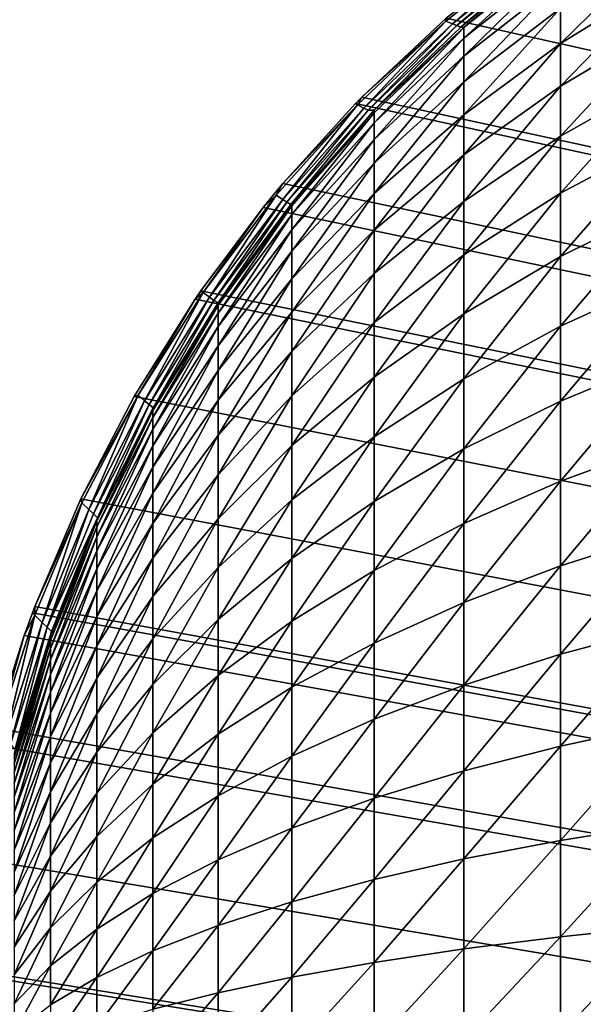
# Model space of a CAD drawing. Extents: x -130 to 130, y -171 to 30.
# Drawn here: x 95 to 96, y 24 to 25 of the extents above; entities that cross this region are included whole.
import ezdxf

# ---------------------------------------------------------------- set-up
doc = ezdxf.new("R2010")
doc.units = 0
doc.header["$MEASUREMENT"] = 0
doc.layers.add('L3', color=7, linetype='Continuous')
doc.layers.add('L4', color=7, linetype='Continuous')

msp = doc.modelspace()

# ---------------------------------------------------------------- linework, layer by layer
at = {"layer": 'L3', "color": 7}
for points in [[(104.7432, 22.66192, 9), (95.6168, 24.74795, 9), (95.66875, 24.7831, 9)], [(95.56771, 24.70879, 9), (95.56753, 24.70716, 12.9182), (95.61958, 24.74876, 12.91818)], [(95.56753, 24.70716, 12.9182), (95.57113, 24.70574, 24.93137), (95.61958, 24.74876, 12.91818)], [(104.7432, 22.66192, 9), (95.56771, 24.70879, 9), (95.6168, 24.74795, 9)], [(95.61958, 24.74876, 12.91818), (95.57113, 24.70574, 24.93137), (95.62332, 24.7477, 24.93135)], [(95.57113, 24.70574, 24.93137), (95.57356, 24.70479, 32.94015), (95.62332, 24.7477, 24.93135)], [(95.62332, 24.7477, 24.93135), (95.57356, 24.70479, 32.94015), (95.62583, 24.747, 32.94012)], [(95.57356, 24.70479, 32.94015), (95.57574, 24.70394, 40.10441), (95.62583, 24.747, 32.94012)], [(95.62583, 24.747, 32.94012), (95.57574, 24.70394, 40.10441), (95.62809, 24.74636, 40.10438)], [(95.5774, 24.70375, 40.14877), (95.62809, 24.74636, 40.10438), (95.57574, 24.70394, 40.10441)], [(95.5774, 24.70375, 40.14877), (95.63038, 24.74628, 40.15193), (95.62809, 24.74636, 40.10438)], [(95.5774, 24.69792, 40.19872), (95.63038, 24.74004, 40.20542), (95.63038, 24.74628, 40.15193)], [(95.5774, 24.69792, 40.19872), (95.63038, 24.74628, 40.15193), (95.5774, 24.70375, 40.14877)], [(95.63038, 24.69497, 40.36018), (95.68678, 24.72984, 40.37529), (95.68678, 24.75031, 40.32206)], [(95.63038, 24.69497, 40.36018), (95.68678, 24.75031, 40.32206), (95.63038, 24.7143, 40.30991)], [(95.5774, 24.68794, 40.24801), (95.63038, 24.72936, 40.25821), (95.63038, 24.74004, 40.20542)], [(95.5774, 24.68794, 40.24801), (95.63038, 24.74004, 40.20542), (95.5774, 24.69792, 40.19872)], [(95.5774, 24.67388, 40.29629), (95.63038, 24.7143, 40.30991), (95.63038, 24.72936, 40.25821)], [(95.5774, 24.67388, 40.29629), (95.63038, 24.72936, 40.25821), (95.5774, 24.68794, 40.24801)], [(95.63038, 24.67151, 40.40866), (95.68678, 24.70499, 40.42663), (95.68678, 24.72984, 40.37529)], [(95.63038, 24.67151, 40.40866), (95.68678, 24.72984, 40.37529), (95.63038, 24.69497, 40.36018)], [(95.5774, 24.65584, 40.34322), (95.63038, 24.69497, 40.36018), (95.63038, 24.7143, 40.30991)], [(95.5774, 24.65584, 40.34322), (95.63038, 24.7143, 40.30991), (95.5774, 24.67388, 40.29629)], [(95.52151, 24.66556, 9), (95.56771, 24.70879, 9), (104.7432, 22.66192, 9)], [(95.52151, 24.66556, 9), (95.56753, 24.70716, 12.9182), (95.56771, 24.70879, 9)], [(95.52151, 24.66556, 9), (95.51912, 24.66137, 12.91823), (95.56753, 24.70716, 12.9182)], [(95.51912, 24.66137, 12.91823), (95.52264, 24.65956, 24.9314), (95.56753, 24.70716, 12.9182)], [(95.56753, 24.70716, 12.9182), (95.52264, 24.65956, 24.9314), (95.57113, 24.70574, 24.93137)], [(95.52264, 24.65956, 24.9314), (95.52501, 24.65835, 32.94017), (95.57113, 24.70574, 24.93137)], [(95.57113, 24.70574, 24.93137), (95.52501, 24.65835, 32.94017), (95.57356, 24.70479, 32.94015)], [(95.52501, 24.65835, 32.94017), (95.52824, 24.6584, 40.10443), (95.57356, 24.70479, 32.94015)], [(95.57356, 24.70479, 32.94015), (95.52824, 24.6584, 40.10443), (95.57574, 24.70394, 40.10441)], [(95.5774, 24.70375, 40.14877), (95.57574, 24.70394, 40.10441), (95.52824, 24.6584, 40.10443)], [(95.52824, 24.65151, 40.19133), (95.5774, 24.69792, 40.19872), (95.5774, 24.70375, 40.14877)], [(95.52824, 24.65151, 40.19133), (95.5774, 24.70375, 40.14877), (95.52824, 24.65688, 40.14528)], [(95.52824, 24.65688, 40.14528), (95.5774, 24.70375, 40.14877), (95.52824, 24.6584, 40.10443)], [(95.63038, 24.64408, 40.45501), (95.68678, 24.67594, 40.47571), (95.68678, 24.70499, 40.42663)], [(95.63038, 24.64408, 40.45501), (95.68678, 24.70499, 40.42663), (95.63038, 24.67151, 40.40866)], [(95.52824, 24.64231, 40.23676), (95.5774, 24.68794, 40.24801), (95.5774, 24.69792, 40.19872)], [(95.52824, 24.64231, 40.23676), (95.5774, 24.69792, 40.19872), (95.52824, 24.65151, 40.19133)], [(95.5774, 24.63393, 40.38849), (95.63038, 24.67151, 40.40866), (95.63038, 24.69497, 40.36018)], [(95.5774, 24.63393, 40.38849), (95.63038, 24.69497, 40.36018), (95.5774, 24.65584, 40.34322)], [(95.52824, 24.62935, 40.28127), (95.5774, 24.67388, 40.29629), (95.5774, 24.68794, 40.24801)], [(95.52824, 24.62935, 40.28127), (95.5774, 24.68794, 40.24801), (95.52824, 24.64231, 40.23676)], [(95.52824, 24.61271, 40.32454), (95.5774, 24.65584, 40.34322), (95.5774, 24.67388, 40.29629)], [(95.52824, 24.61271, 40.32454), (95.5774, 24.67388, 40.29629), (95.52824, 24.62935, 40.28127)], [(95.5774, 24.60832, 40.43176), (95.63038, 24.64408, 40.45501), (95.63038, 24.67151, 40.40866)], [(95.5774, 24.60832, 40.43176), (95.63038, 24.67151, 40.40866), (95.5774, 24.63393, 40.38849)], [(95.63038, 24.61287, 40.4989), (95.68678, 24.6429, 40.52219), (95.68678, 24.67594, 40.47571)], [(95.63038, 24.61287, 40.4989), (95.68678, 24.67594, 40.47571), (95.63038, 24.64408, 40.45501)], [(104.7432, 22.66192, 9), (95.51798, 24.66196, 9), (95.52151, 24.66556, 9)], [(95.51798, 24.66196, 9), (95.51912, 24.66137, 12.91823), (95.52151, 24.66556, 9)], [(95.4783, 24.61814, 9), (95.47469, 24.61171, 12.91825), (95.51912, 24.66137, 12.91823)], [(95.47469, 24.61171, 12.91825), (95.47818, 24.60949, 24.93142), (95.51912, 24.66137, 12.91823)], [(95.51912, 24.66137, 12.91823), (95.47818, 24.60949, 24.93142), (95.52264, 24.65956, 24.9314)], [(104.7432, 22.66192, 9), (95.4783, 24.61814, 9), (95.51798, 24.66196, 9)], [(95.4783, 24.61814, 9), (95.51912, 24.66137, 12.91823), (95.51798, 24.66196, 9)], [(95.47818, 24.60949, 24.93142), (95.48054, 24.608, 32.94019), (95.52264, 24.65956, 24.9314)], [(95.52264, 24.65956, 24.9314), (95.48054, 24.608, 32.94019), (95.52501, 24.65835, 32.94017)], [(95.48054, 24.608, 32.94019), (95.48266, 24.60667, 40.10445), (95.52501, 24.65835, 32.94017)], [(95.52501, 24.65835, 32.94017), (95.48266, 24.60667, 40.10445), (95.52824, 24.6584, 40.10443)], [(95.48325, 24.60601, 40.1415), (95.52824, 24.6584, 40.10443), (95.48266, 24.60667, 40.10445)], [(95.48325, 24.60601, 40.1415), (95.52824, 24.65688, 40.14528), (95.52824, 24.6584, 40.10443)], [(95.48325, 24.60114, 40.18331), (95.52824, 24.65151, 40.19133), (95.52824, 24.65688, 40.14528)], [(95.48325, 24.60114, 40.18331), (95.52824, 24.65688, 40.14528), (95.48325, 24.60601, 40.1415)], [(95.52824, 24.59252, 40.36626), (95.5774, 24.63393, 40.38849), (95.5774, 24.65584, 40.34322)], [(95.52824, 24.59252, 40.36626), (95.5774, 24.65584, 40.34322), (95.52824, 24.61271, 40.32454)], [(95.48325, 24.59279, 40.22456), (95.52824, 24.64231, 40.23676), (95.52824, 24.65151, 40.19133)], [(95.48325, 24.59279, 40.22456), (95.52824, 24.65151, 40.19133), (95.48325, 24.60114, 40.18331)], [(95.5774, 24.57918, 40.47275), (95.63038, 24.61287, 40.4989), (95.63038, 24.64408, 40.45501)], [(95.5774, 24.57918, 40.47275), (95.63038, 24.64408, 40.45501), (95.5774, 24.60832, 40.43176)], [(95.48325, 24.58102, 40.26497), (95.52824, 24.62935, 40.28127), (95.52824, 24.64231, 40.23676)], [(95.48325, 24.58102, 40.26497), (95.52824, 24.64231, 40.23676), (95.48325, 24.59279, 40.22456)], [(95.63038, 24.57811, 40.54003), (95.68678, 24.60608, 40.56575), (95.68678, 24.6429, 40.52219)], [(95.63038, 24.57811, 40.54003), (95.68678, 24.6429, 40.52219), (95.63038, 24.61287, 40.4989)], [(95.52824, 24.56891, 40.40616), (95.5774, 24.60832, 40.43176), (95.5774, 24.63393, 40.38849)], [(95.52824, 24.56891, 40.40616), (95.5774, 24.63393, 40.38849), (95.52824, 24.59252, 40.36626)], [(95.48325, 24.56591, 40.30426), (95.52824, 24.61271, 40.32454), (95.52824, 24.62935, 40.28127)], [(95.48325, 24.56591, 40.30426), (95.52824, 24.62935, 40.28127), (95.48325, 24.58102, 40.26497)], [(95.46758, 24.6051, 9), (95.4783, 24.61814, 9), (104.7432, 22.66192, 9)], [(95.46758, 24.6051, 9), (95.47469, 24.61171, 12.91825), (95.4783, 24.61814, 9)], [(95.46758, 24.6051, 9), (95.43454, 24.55853, 12.91827), (95.47469, 24.61171, 12.91825)], [(95.43454, 24.55853, 12.91827), (95.43806, 24.55587, 24.93144), (95.47469, 24.61171, 12.91825)], [(95.47469, 24.61171, 12.91825), (95.43806, 24.55587, 24.93144), (95.47818, 24.60949, 24.93142)], [(95.48325, 24.54758, 40.34215), (95.52824, 24.59252, 40.36626), (95.52824, 24.61271, 40.32454)], [(95.48325, 24.54758, 40.34215), (95.52824, 24.61271, 40.32454), (95.48325, 24.56591, 40.30426)], [(95.5774, 24.54671, 40.51115), (95.63038, 24.57811, 40.54003), (95.63038, 24.61287, 40.4989)], [(95.5774, 24.54671, 40.51115), (95.63038, 24.61287, 40.4989), (95.5774, 24.57918, 40.47275)], [(95.43806, 24.55587, 24.93144), (95.44044, 24.55409, 32.94021), (95.47818, 24.60949, 24.93142)], [(95.47818, 24.60949, 24.93142), (95.44044, 24.55409, 32.94021), (95.48054, 24.608, 32.94019)], [(95.44044, 24.55409, 32.94021), (95.44276, 24.55276, 40.10447), (95.48054, 24.608, 32.94019)], [(95.48054, 24.608, 32.94019), (95.44276, 24.55276, 40.10447), (95.48266, 24.60667, 40.10445)], [(95.48325, 24.60601, 40.1415), (95.48266, 24.60667, 40.10445), (95.44276, 24.55276, 40.10447)], [(95.44276, 24.54718, 40.17471), (95.48325, 24.60114, 40.18331), (95.48325, 24.60601, 40.1415)], [(95.44276, 24.54718, 40.17471), (95.48325, 24.60601, 40.1415), (95.44276, 24.55152, 40.13745)], [(95.44276, 24.55152, 40.13745), (95.48325, 24.60601, 40.1415), (95.44276, 24.55276, 40.10447)], [(95.52824, 24.54204, 40.44394), (95.5774, 24.57918, 40.47275), (95.5774, 24.60832, 40.43176)], [(95.52824, 24.54204, 40.44394), (95.5774, 24.60832, 40.43176), (95.52824, 24.56891, 40.40616)], [(95.63038, 24.54003, 40.57811), (95.68678, 24.56575, 40.60608), (95.68678, 24.60608, 40.56575)], [(95.63038, 24.54003, 40.57811), (95.68678, 24.60608, 40.56575), (95.63038, 24.57811, 40.54003)], [(104.7432, 22.66192, 9), (95.4334, 24.5594, 9), (95.46758, 24.6051, 9)], [(95.4334, 24.5594, 9), (95.43454, 24.55853, 12.91827), (95.46758, 24.6051, 9)], [(95.44276, 24.53973, 40.21149), (95.48325, 24.59279, 40.22456), (95.48325, 24.60114, 40.18331)], [(95.44276, 24.53973, 40.21149), (95.48325, 24.60114, 40.18331), (95.44276, 24.54718, 40.17471)], [(95.44276, 24.52924, 40.24751), (95.48325, 24.58102, 40.26497), (95.48325, 24.59279, 40.22456)], [(95.44276, 24.52924, 40.24751), (95.48325, 24.59279, 40.22456), (95.44276, 24.53973, 40.21149)], [(95.48325, 24.52614, 40.37837), (95.52824, 24.56891, 40.40616), (95.52824, 24.59252, 40.36626)], [(95.48325, 24.52614, 40.37837), (95.52824, 24.59252, 40.36626), (95.48325, 24.54758, 40.34215)], [(95.44276, 24.51578, 40.28253), (95.48325, 24.56591, 40.30426), (95.48325, 24.58102, 40.26497)], [(95.44276, 24.51578, 40.28253), (95.48325, 24.58102, 40.26497), (95.44276, 24.52924, 40.24751)], [(95.52824, 24.51212, 40.47934), (95.5774, 24.54671, 40.51115), (95.5774, 24.57918, 40.47275)], [(95.52824, 24.51212, 40.47934), (95.5774, 24.57918, 40.47275), (95.52824, 24.54204, 40.44394)], [(95.5774, 24.51115, 40.54671), (95.63038, 24.54003, 40.57811), (95.63038, 24.57811, 40.54003)], [(95.5774, 24.51115, 40.54671), (95.63038, 24.57811, 40.54003), (95.5774, 24.54671, 40.51115)], [(95.48325, 24.50175, 40.41267), (95.52824, 24.54204, 40.44394), (95.52824, 24.56891, 40.40616)], [(95.48325, 24.50175, 40.41267), (95.52824, 24.56891, 40.40616), (95.48325, 24.52614, 40.37837)], [(95.44276, 24.49943, 40.31631), (95.48325, 24.54758, 40.34215), (95.48325, 24.56591, 40.30426)], [(95.44276, 24.49943, 40.31631), (95.48325, 24.56591, 40.30426), (95.44276, 24.51578, 40.28253)], [(95.63038, 24.4989, 40.61287), (95.68678, 24.52219, 40.6429), (95.68678, 24.56575, 40.60608)], [(95.63038, 24.4989, 40.61287), (95.68678, 24.56575, 40.60608), (95.63038, 24.54003, 40.57811)], [(95.43019, 24.55473, 9), (95.39896, 24.50219, 12.91829), (95.43454, 24.55853, 12.91827)], [(95.39896, 24.50219, 12.91829), (95.40257, 24.49909, 24.93145), (95.43454, 24.55853, 12.91827)], [(95.43454, 24.55853, 12.91827), (95.40257, 24.49909, 24.93145), (95.43806, 24.55587, 24.93144)], [(95.43019, 24.55473, 9), (95.4334, 24.5594, 9), (104.7432, 22.66192, 9)], [(95.43019, 24.55473, 9), (95.43454, 24.55853, 12.91827), (95.4334, 24.5594, 9)], [(104.7432, 22.66192, 9), (95.39683, 24.50153, 9), (95.43019, 24.55473, 9)], [(95.39683, 24.50153, 9), (95.39896, 24.50219, 12.91829), (95.43019, 24.55473, 9)], [(95.40257, 24.49909, 24.93145), (95.40501, 24.49702, 32.94023), (95.43806, 24.55587, 24.93144)], [(95.43806, 24.55587, 24.93144), (95.40501, 24.49702, 32.94023), (95.44044, 24.55409, 32.94021)], [(95.40501, 24.49702, 32.94023), (95.40721, 24.49516, 40.10449), (95.44044, 24.55409, 32.94021)], [(95.40705, 24.4938, 40.13315), (95.44276, 24.55152, 40.13745), (95.44276, 24.55276, 40.10447)], [(95.40705, 24.4938, 40.13315), (95.44276, 24.55276, 40.10447), (95.40721, 24.49516, 40.10449)], [(95.44044, 24.55409, 32.94021), (95.40721, 24.49516, 40.10449), (95.44276, 24.55276, 40.10447)], [(95.40705, 24.49002, 40.16561), (95.44276, 24.54718, 40.17471), (95.44276, 24.55152, 40.13745)], [(95.40705, 24.49002, 40.16561), (95.44276, 24.55152, 40.13745), (95.40705, 24.4938, 40.13315)], [(95.40705, 24.48353, 40.19764), (95.44276, 24.53973, 40.21149), (95.44276, 24.54718, 40.17471)], [(95.40705, 24.48353, 40.19764), (95.44276, 24.54718, 40.17471), (95.40705, 24.49002, 40.16561)], [(95.44276, 24.48032, 40.34859), (95.48325, 24.52614, 40.37837), (95.48325, 24.54758, 40.34215)], [(95.44276, 24.48032, 40.34859), (95.48325, 24.54758, 40.34215), (95.44276, 24.49943, 40.31631)], [(95.52824, 24.47934, 40.51212), (95.5774, 24.51115, 40.54671), (95.5774, 24.54671, 40.51115)], [(95.52824, 24.47934, 40.51212), (95.5774, 24.54671, 40.51115), (95.52824, 24.51212, 40.47934)], [(95.48325, 24.47458, 40.44481), (95.52824, 24.51212, 40.47934), (95.52824, 24.54204, 40.44394)], [(95.48325, 24.47458, 40.44481), (95.52824, 24.54204, 40.44394), (95.48325, 24.50175, 40.41267)], [(95.40705, 24.47439, 40.22902), (95.44276, 24.52924, 40.24751), (95.44276, 24.53973, 40.21149)], [(95.40705, 24.47439, 40.22902), (95.44276, 24.53973, 40.21149), (95.40705, 24.48353, 40.19764)], [(95.5774, 24.47275, 40.57918), (95.63038, 24.4989, 40.61287), (95.63038, 24.54003, 40.57811)], [(95.5774, 24.47275, 40.57918), (95.63038, 24.54003, 40.57811), (95.5774, 24.51115, 40.54671)], [(95.40705, 24.46267, 40.25952), (95.44276, 24.51578, 40.28253), (95.44276, 24.52924, 40.24751)], [(95.40705, 24.46267, 40.25952), (95.44276, 24.52924, 40.24751), (95.40705, 24.47439, 40.22902)], [(95.44276, 24.45858, 40.37917), (95.48325, 24.50175, 40.41267), (95.48325, 24.52614, 40.37837)], [(95.44276, 24.45858, 40.37917), (95.48325, 24.52614, 40.37837), (95.44276, 24.48032, 40.34859)], [(95.63038, 24.45501, 40.64408), (95.68678, 24.47571, 40.67595), (95.68678, 24.52219, 40.6429)], [(95.63038, 24.45501, 40.64408), (95.68678, 24.52219, 40.6429), (95.63038, 24.4989, 40.61287)], [(95.40705, 24.44843, 40.28893), (95.44276, 24.49943, 40.31631), (95.44276, 24.51578, 40.28253)], [(95.40705, 24.44843, 40.28893), (95.44276, 24.51578, 40.28253), (95.40705, 24.46267, 40.25952)], [(95.48325, 24.44482, 40.47458), (95.52824, 24.47934, 40.51212), (95.52824, 24.51212, 40.47934)], [(95.48325, 24.44482, 40.47458), (95.52824, 24.51212, 40.47934), (95.48325, 24.47458, 40.44481)], [(95.52824, 24.44394, 40.54204), (95.5774, 24.47275, 40.57918), (95.5774, 24.51115, 40.54671)], [(95.52824, 24.44394, 40.54204), (95.5774, 24.51115, 40.54671), (95.52824, 24.47934, 40.51212)], [(95.36754, 24.44545, 9), (95.36819, 24.44309, 12.9183), (95.39896, 24.50219, 12.91829)], [(95.36754, 24.44545, 9), (95.39896, 24.50219, 12.91829), (95.39683, 24.50153, 9)], [(104.7432, 22.66192, 9), (95.36754, 24.44545, 9), (95.39683, 24.50153, 9)], [(95.36819, 24.44309, 12.9183), (95.37195, 24.43954, 24.93147), (95.39896, 24.50219, 12.91829)], [(95.39896, 24.50219, 12.91829), (95.37195, 24.43954, 24.93147), (95.40257, 24.49909, 24.93145)], [(95.37195, 24.43954, 24.93147), (95.37449, 24.43716, 32.94025), (95.40257, 24.49909, 24.93145)], [(95.40257, 24.49909, 24.93145), (95.37449, 24.43716, 32.94025), (95.40501, 24.49702, 32.94023)], [(95.40705, 24.43179, 40.31706), (95.44276, 24.48032, 40.34859), (95.44276, 24.49943, 40.31631)], [(95.40705, 24.43179, 40.31706), (95.44276, 24.49943, 40.31631), (95.40705, 24.44843, 40.28893)], [(95.44276, 24.43436, 40.40783), (95.48325, 24.47458, 40.44481), (95.48325, 24.50175, 40.41267)], [(95.44276, 24.43436, 40.40783), (95.48325, 24.50175, 40.41267), (95.44276, 24.45858, 40.37917)], [(95.5774, 24.43177, 40.60832), (95.63038, 24.45501, 40.64408), (95.63038, 24.4989, 40.61287)], [(95.5774, 24.43177, 40.60832), (95.63038, 24.4989, 40.61287), (95.5774, 24.47275, 40.57918)], [(95.37449, 24.43716, 32.94025), (95.37678, 24.43504, 40.10451), (95.40501, 24.49702, 32.94023)], [(95.37639, 24.43006, 40.15606), (95.40705, 24.49002, 40.16561), (95.40705, 24.4938, 40.13315)], [(95.37639, 24.43006, 40.15606), (95.40705, 24.4938, 40.13315), (95.37639, 24.43326, 40.12865)], [(95.37639, 24.43326, 40.12865), (95.40705, 24.4938, 40.13315), (95.37678, 24.43504, 40.10451)], [(95.40501, 24.49702, 32.94023), (95.37678, 24.43504, 40.10451), (95.40721, 24.49516, 40.10449)], [(95.40705, 24.4938, 40.13315), (95.40721, 24.49516, 40.10449), (95.37678, 24.43504, 40.10451)], [(95.37639, 24.42459, 40.18312), (95.40705, 24.48353, 40.19764), (95.40705, 24.49002, 40.16561)], [(95.37639, 24.42459, 40.18312), (95.40705, 24.49002, 40.16561), (95.37639, 24.43006, 40.15606)], [(95.37639, 24.41687, 40.20962), (95.40705, 24.47439, 40.22902), (95.40705, 24.48353, 40.19764)], [(95.37639, 24.41687, 40.20962), (95.40705, 24.48353, 40.19764), (95.37639, 24.42459, 40.18312)], [(95.40705, 24.41285, 40.34369), (95.44276, 24.45858, 40.37917), (95.44276, 24.48032, 40.34859)], [(95.40705, 24.41285, 40.34369), (95.44276, 24.48032, 40.34859), (95.40705, 24.43179, 40.31706)], [(95.48325, 24.41267, 40.50175), (95.52824, 24.44394, 40.54204), (95.52824, 24.47934, 40.51212)], [(95.48325, 24.41267, 40.50175), (95.52824, 24.47934, 40.51212), (95.48325, 24.44482, 40.47458)], [(95.37639, 24.40697, 40.23538), (95.40705, 24.46267, 40.25952), (95.40705, 24.47439, 40.22902)], [(95.37639, 24.40697, 40.23538), (95.40705, 24.47439, 40.22902), (95.37639, 24.41687, 40.20962)], [(95.44276, 24.40783, 40.43436), (95.48325, 24.44482, 40.47458), (95.48325, 24.47458, 40.44481)], [(95.44276, 24.40783, 40.43436), (95.48325, 24.47458, 40.44481), (95.44276, 24.43436, 40.40783)], [(95.52824, 24.40616, 40.56891), (95.5774, 24.43177, 40.60832), (95.5774, 24.47275, 40.57918)], [(95.52824, 24.40616, 40.56891), (95.5774, 24.47275, 40.57918), (95.52824, 24.44394, 40.54204)], [(95.63038, 24.40866, 40.67151), (95.68678, 24.42663, 40.70499), (95.68678, 24.47571, 40.67595)], [(95.63038, 24.40866, 40.67151), (95.68678, 24.47571, 40.67595), (95.63038, 24.45501, 40.64408)], [(95.37639, 24.39494, 40.26023), (95.40705, 24.44843, 40.28893), (95.40705, 24.46267, 40.25952)], [(95.37639, 24.39494, 40.26023), (95.40705, 24.46267, 40.25952), (95.37639, 24.40697, 40.23538)], [(95.40705, 24.39176, 40.36865), (95.44276, 24.43436, 40.40783), (95.44276, 24.45858, 40.37917)], [(95.40705, 24.39176, 40.36865), (95.44276, 24.45858, 40.37917), (95.40705, 24.41285, 40.34369)], [(95.5774, 24.38849, 40.63393), (95.63038, 24.40866, 40.67151), (95.63038, 24.45501, 40.64408)], [(95.5774, 24.38849, 40.63393), (95.63038, 24.45501, 40.64408), (95.5774, 24.43177, 40.60832)], [(95.34247, 24.3864, 9), (95.36754, 24.44545, 9), (104.7432, 22.66192, 9)], [(95.34247, 24.3864, 9), (95.36819, 24.44309, 12.9183), (95.36754, 24.44545, 9)], [(95.37639, 24.38088, 40.28398), (95.40705, 24.43179, 40.31706), (95.40705, 24.44843, 40.28893)], [(95.37639, 24.38088, 40.28398), (95.40705, 24.44843, 40.28893), (95.37639, 24.39494, 40.26023)], [(95.44276, 24.37917, 40.45858), (95.48325, 24.41267, 40.50175), (95.48325, 24.44482, 40.47458)], [(95.44276, 24.37917, 40.45858), (95.48325, 24.44482, 40.47458), (95.44276, 24.40783, 40.43436)], [(95.34247, 24.3864, 9), (95.34245, 24.38163, 12.91832), (95.36819, 24.44309, 12.9183)], [(95.34245, 24.38163, 12.91832), (95.34642, 24.37763, 24.93148), (95.36819, 24.44309, 12.9183)], [(95.36819, 24.44309, 12.9183), (95.34642, 24.37763, 24.93148), (95.37195, 24.43954, 24.93147)], [(95.34642, 24.37763, 24.93148), (95.3491, 24.37497, 32.94026), (95.37195, 24.43954, 24.93147)], [(95.37195, 24.43954, 24.93147), (95.3491, 24.37497, 32.94026), (95.37449, 24.43716, 32.94025)], [(95.48325, 24.37837, 40.52614), (95.52824, 24.40616, 40.56891), (95.52824, 24.44394, 40.54204)], [(95.48325, 24.37837, 40.52614), (95.52824, 24.44394, 40.54204), (95.48325, 24.41267, 40.50175)], [(95.3491, 24.37497, 32.94026), (95.37678, 24.43504, 40.10451), (95.37449, 24.43716, 32.94025)], [(95.3491, 24.37497, 32.94026), (95.35153, 24.37258, 40.10452), (95.37678, 24.43504, 40.10451)], [(95.35099, 24.36776, 40.14614), (95.37639, 24.43006, 40.15606), (95.37639, 24.43326, 40.12865)], [(95.35099, 24.36776, 40.14614), (95.37639, 24.43326, 40.12865), (95.35099, 24.37034, 40.12397)], [(95.35099, 24.37034, 40.12397), (95.37639, 24.43326, 40.12865), (95.35153, 24.37258, 40.10452)], [(95.37639, 24.43326, 40.12865), (95.37678, 24.43504, 40.10451), (95.35153, 24.37258, 40.10452)], [(95.40705, 24.36865, 40.39175), (95.44276, 24.40783, 40.43436), (95.44276, 24.43436, 40.40783)], [(95.40705, 24.36865, 40.39175), (95.44276, 24.43436, 40.40783), (95.40705, 24.39176, 40.36865)], [(95.35099, 24.36333, 40.16802), (95.37639, 24.42459, 40.18312), (95.37639, 24.43006, 40.15606)], [(95.35099, 24.36333, 40.16802), (95.37639, 24.43006, 40.15606), (95.35099, 24.36776, 40.14614)], [(95.37639, 24.36489, 40.30648), (95.40705, 24.41285, 40.34369), (95.40705, 24.43179, 40.31706)], [(95.37639, 24.36489, 40.30648), (95.40705, 24.43179, 40.31706), (95.37639, 24.38088, 40.28398)], [(95.52824, 24.36626, 40.59252), (95.5774, 24.38849, 40.63393), (95.5774, 24.43177, 40.60832)], [(95.52824, 24.36626, 40.59252), (95.5774, 24.43177, 40.60832), (95.52824, 24.40616, 40.56891)], [(95.35099, 24.35709, 40.18946), (95.37639, 24.41687, 40.20962), (95.37639, 24.42459, 40.18312)], [(95.35099, 24.35709, 40.18946), (95.37639, 24.42459, 40.18312), (95.35099, 24.36333, 40.16802)], [(95.63038, 24.36018, 40.69497), (95.68678, 24.37529, 40.72984), (95.68678, 24.42663, 40.70499)], [(95.63038, 24.36018, 40.69497), (95.68678, 24.42663, 40.70499), (95.63038, 24.40866, 40.67151)], [(95.35099, 24.34907, 40.2103), (95.37639, 24.40697, 40.23538), (95.37639, 24.41687, 40.20962)], [(95.35099, 24.34907, 40.2103), (95.37639, 24.41687, 40.20962), (95.35099, 24.35709, 40.18946)], [(95.37639, 24.34707, 40.32755), (95.40705, 24.39176, 40.36865), (95.40705, 24.41285, 40.34369)], [(95.37639, 24.34707, 40.32755), (95.40705, 24.41285, 40.34369), (95.37639, 24.36489, 40.30648)], [(95.44276, 24.34859, 40.48032), (95.48325, 24.37837, 40.52614), (95.48325, 24.41267, 40.50175)], [(95.44276, 24.34859, 40.48032), (95.48325, 24.41267, 40.50175), (95.44276, 24.37917, 40.45858)], [(95.35099, 24.33935, 40.23039), (95.37639, 24.39494, 40.26023), (95.37639, 24.40697, 40.23538)], [(95.35099, 24.33935, 40.23039), (95.37639, 24.40697, 40.23538), (95.35099, 24.34907, 40.2103)], [(95.40705, 24.34369, 40.41285), (95.44276, 24.37917, 40.45858), (95.44276, 24.40783, 40.43436)], [(95.40705, 24.34369, 40.41285), (95.44276, 24.40783, 40.43436), (95.40705, 24.36865, 40.39175)], [(95.5774, 24.34322, 40.65584), (95.63038, 24.36018, 40.69497), (95.63038, 24.40866, 40.67151)], [(95.5774, 24.34322, 40.65584), (95.63038, 24.40866, 40.67151), (95.5774, 24.38849, 40.63393)], [(95.48325, 24.34214, 40.54758), (95.52824, 24.36626, 40.59252), (95.52824, 24.40616, 40.56891)], [(95.48325, 24.34214, 40.54758), (95.52824, 24.40616, 40.56891), (95.48325, 24.37837, 40.52614)], [(95.35099, 24.32798, 40.2496), (95.37639, 24.38088, 40.28398), (95.37639, 24.39494, 40.26023)], [(95.35099, 24.32798, 40.2496), (95.37639, 24.39494, 40.26023), (95.35099, 24.33935, 40.23039)], [(95.37639, 24.32755, 40.34707), (95.40705, 24.36865, 40.39175), (95.40705, 24.39176, 40.36865)], [(95.37639, 24.32755, 40.34707), (95.40705, 24.39176, 40.36865), (95.37639, 24.34707, 40.32755)], [(104.7432, 22.66192, 9), (95.34116, 24.38293, 9), (95.34247, 24.3864, 9)], [(95.34116, 24.38293, 9), (95.34245, 24.38163, 12.91832), (95.34247, 24.3864, 9)], [(95.52824, 24.32454, 40.61271), (95.5774, 24.34322, 40.65584), (95.5774, 24.38849, 40.63393)], [(95.52824, 24.32454, 40.61271), (95.5774, 24.38849, 40.63393), (95.52824, 24.36626, 40.59252)], [(95.33666, 24.37054, 9), (95.32191, 24.31824, 12.91833), (95.34245, 24.38163, 12.91832)], [(95.32191, 24.31824, 12.91833), (95.32615, 24.31381, 24.93149), (95.34245, 24.38163, 12.91832)], [(95.34245, 24.38163, 12.91832), (95.32615, 24.31381, 24.93149), (95.34642, 24.37763, 24.93148)], [(104.7432, 22.66192, 9), (95.33666, 24.37054, 9), (95.34116, 24.38293, 9)], [(95.33666, 24.37054, 9), (95.34245, 24.38163, 12.91832), (95.34116, 24.38293, 9)], [(95.35099, 24.31504, 40.2678), (95.37639, 24.36489, 40.30648), (95.37639, 24.38088, 40.28398)], [(95.35099, 24.31504, 40.2678), (95.37639, 24.38088, 40.28398), (95.35099, 24.32798, 40.2496)], [(95.32615, 24.31381, 24.93149), (95.32902, 24.31086, 32.94027), (95.34642, 24.37763, 24.93148)], [(95.34642, 24.37763, 24.93148), (95.32902, 24.31086, 32.94027), (95.3491, 24.37497, 32.94026)], [(95.32902, 24.31086, 32.94027), (95.33161, 24.30821, 40.10453), (95.3491, 24.37497, 32.94026)], [(95.3491, 24.37497, 32.94026), (95.33161, 24.30821, 40.10453), (95.35153, 24.37258, 40.10452)], [(95.40705, 24.31706, 40.43179), (95.44276, 24.34859, 40.48032), (95.44276, 24.37917, 40.45858)], [(95.40705, 24.31706, 40.43179), (95.44276, 24.37917, 40.45858), (95.40705, 24.34369, 40.41285)], [(95.44276, 24.31631, 40.49943), (95.48325, 24.34214, 40.54758), (95.48325, 24.37837, 40.52614)], [(95.44276, 24.31631, 40.49943), (95.48325, 24.37837, 40.52614), (95.44276, 24.34859, 40.48032)], [(95.63038, 24.30991, 40.7143), (95.68678, 24.32206, 40.75031), (95.68678, 24.37529, 40.72984)], [(95.63038, 24.30991, 40.7143), (95.68678, 24.37529, 40.72984), (95.63038, 24.36018, 40.69497)], [(95.32054, 24.31968, 9), (95.33666, 24.37054, 9), (104.7432, 22.66192, 9)], [(95.32054, 24.31968, 9), (95.32191, 24.31824, 12.91833), (95.33666, 24.37054, 9)], [(95.33105, 24.30355, 40.13592), (95.35099, 24.36776, 40.14614), (95.35099, 24.37034, 40.12397)], [(95.33105, 24.30355, 40.13592), (95.35099, 24.37034, 40.12397), (95.33105, 24.3055, 40.11915)], [(95.33105, 24.3055, 40.11915), (95.35099, 24.37034, 40.12397), (95.33161, 24.30821, 40.10453)], [(95.35099, 24.37034, 40.12397), (95.35153, 24.37258, 40.10452), (95.33161, 24.30821, 40.10453)], [(95.37639, 24.30647, 40.36489), (95.40705, 24.34369, 40.41285), (95.40705, 24.36865, 40.39175)], [(95.37639, 24.30647, 40.36489), (95.40705, 24.36865, 40.39175), (95.37639, 24.32755, 40.34707)], [(95.33105, 24.3002, 40.15247), (95.35099, 24.36333, 40.16802), (95.35099, 24.36776, 40.14614)], [(95.33105, 24.3002, 40.15247), (95.35099, 24.36776, 40.14614), (95.33105, 24.30355, 40.13592)], [(95.33105, 24.29548, 40.16868), (95.35099, 24.35709, 40.18946), (95.35099, 24.36333, 40.16802)], [(95.33105, 24.29548, 40.16868), (95.35099, 24.36333, 40.16802), (95.33105, 24.3002, 40.15247)], [(95.35099, 24.30063, 40.28485), (95.37639, 24.34707, 40.32755), (95.37639, 24.36489, 40.30648)], [(95.35099, 24.30063, 40.28485), (95.37639, 24.36489, 40.30648), (95.35099, 24.31504, 40.2678)], [(95.48325, 24.30426, 40.56591), (95.52824, 24.32454, 40.61271), (95.52824, 24.36626, 40.59252)], [(95.48325, 24.30426, 40.56591), (95.52824, 24.36626, 40.59252), (95.48325, 24.34214, 40.54758)], [(95.5774, 24.29629, 40.67388), (95.63038, 24.30991, 40.7143), (95.63038, 24.36018, 40.69497)], [(95.5774, 24.29629, 40.67388), (95.63038, 24.36018, 40.69497), (95.5774, 24.34322, 40.65584)], [(95.33105, 24.28942, 40.18444), (95.35099, 24.34907, 40.2103), (95.35099, 24.35709, 40.18946)], [(95.33105, 24.28942, 40.18444), (95.35099, 24.35709, 40.18946), (95.33105, 24.29548, 40.16868)], [(95.33105, 24.28206, 40.19964), (95.35099, 24.33935, 40.23039), (95.35099, 24.34907, 40.2103)], [(95.33105, 24.28206, 40.19964), (95.35099, 24.34907, 40.2103), (95.33105, 24.28942, 40.18444)], [(95.35099, 24.28485, 40.30063), (95.37639, 24.32755, 40.34707), (95.37639, 24.34707, 40.32755)], [(95.35099, 24.28485, 40.30063), (95.37639, 24.34707, 40.32755), (95.35099, 24.30063, 40.28485)], [(95.40705, 24.28893, 40.44843), (95.44276, 24.31631, 40.49943), (95.44276, 24.34859, 40.48032)], [(95.40705, 24.28893, 40.44843), (95.44276, 24.34859, 40.48032), (95.40705, 24.31706, 40.43179)], [(95.37639, 24.28398, 40.38088), (95.40705, 24.31706, 40.43179), (95.40705, 24.34369, 40.41285)], [(95.37639, 24.28398, 40.38088), (95.40705, 24.34369, 40.41285), (95.37639, 24.30647, 40.36489)], [(95.44276, 24.28253, 40.51578), (95.48325, 24.30426, 40.56591), (95.48325, 24.34214, 40.54758)], [(95.44276, 24.28253, 40.51578), (95.48325, 24.34214, 40.54758), (95.44276, 24.31631, 40.49943)], [(95.52824, 24.28127, 40.62935), (95.5774, 24.29629, 40.67388), (95.5774, 24.34322, 40.65584)], [(95.52824, 24.28127, 40.62935), (95.5774, 24.34322, 40.65584), (95.52824, 24.32454, 40.61271)], [(95.33105, 24.27346, 40.21418), (95.35099, 24.32798, 40.2496), (95.35099, 24.33935, 40.23039)], [(95.33105, 24.27346, 40.21418), (95.35099, 24.33935, 40.23039), (95.33105, 24.28206, 40.19964)], [(95.33105, 24.26367, 40.22794), (95.35099, 24.31504, 40.2678), (95.35099, 24.32798, 40.2496)], [(95.33105, 24.26367, 40.22794), (95.35099, 24.32798, 40.2496), (95.33105, 24.27346, 40.21418)], [(95.35099, 24.2678, 40.31504), (95.37639, 24.30647, 40.36489), (95.37639, 24.32755, 40.34707)], [(95.35099, 24.2678, 40.31504), (95.37639, 24.32755, 40.34707), (95.35099, 24.28485, 40.30063)], [(95.48325, 24.26497, 40.58102), (95.52824, 24.28127, 40.62935), (95.52824, 24.32454, 40.61271)], [(95.48325, 24.26497, 40.58102), (95.52824, 24.32454, 40.61271), (95.48325, 24.30426, 40.56591)], [(95.63038, 24.25821, 40.72936), (95.68678, 24.2673, 40.76625), (95.68678, 24.32206, 40.75031)], [(95.63038, 24.25821, 40.72936), (95.68678, 24.32206, 40.75031), (95.63038, 24.30991, 40.7143)], [(104.7432, 22.66192, 9), (95.31806, 24.31064, 9), (95.32054, 24.31968, 9)], [(95.33105, 24.25277, 40.24083), (95.35099, 24.30063, 40.28485), (95.35099, 24.31504, 40.2678)], [(95.33105, 24.25277, 40.24083), (95.35099, 24.31504, 40.2678), (95.33105, 24.26367, 40.22794)], [(95.37639, 24.26023, 40.39494), (95.40705, 24.28893, 40.44843), (95.40705, 24.31706, 40.43179)], [(95.37639, 24.26023, 40.39494), (95.40705, 24.31706, 40.43179), (95.37639, 24.28398, 40.38088)], [(95.40705, 24.25952, 40.46267), (95.44276, 24.28253, 40.51578), (95.44276, 24.31631, 40.49943)], [(95.40705, 24.25952, 40.46267), (95.44276, 24.31631, 40.49943), (95.40705, 24.28893, 40.44843)], [(104.7432, 22.66192, 9), (95.30419, 24.2494, 9), (95.31806, 24.31064, 9)], [(95.5774, 24.248, 40.68795), (95.63038, 24.25821, 40.72936), (95.63038, 24.30991, 40.7143)], [(95.5774, 24.248, 40.68795), (95.63038, 24.30991, 40.7143), (95.5774, 24.29629, 40.67388)], [(95.35099, 24.2496, 40.32798), (95.37639, 24.28398, 40.38088), (95.37639, 24.30647, 40.36489)], [(95.35099, 24.2496, 40.32798), (95.37639, 24.30647, 40.36489), (95.35099, 24.2678, 40.31504)], [(95.44276, 24.24751, 40.52924), (95.48325, 24.26497, 40.58102), (95.48325, 24.30426, 40.56591)], [(95.44276, 24.24751, 40.52924), (95.48325, 24.30426, 40.56591), (95.44276, 24.28253, 40.51578)], [(95.33105, 24.24083, 40.25277), (95.35099, 24.28485, 40.30063), (95.35099, 24.30063, 40.28485)], [(95.33105, 24.24083, 40.25277), (95.35099, 24.30063, 40.28485), (95.33105, 24.25277, 40.24083)], [(95.52824, 24.23676, 40.64231), (95.5774, 24.248, 40.68795), (95.5774, 24.29629, 40.67388)], [(95.52824, 24.23676, 40.64231), (95.5774, 24.29629, 40.67388), (95.52824, 24.28127, 40.62935)], [(95.37639, 24.23538, 40.40697), (95.40705, 24.25952, 40.46267), (95.40705, 24.28893, 40.44843)], [(95.37639, 24.23538, 40.40697), (95.40705, 24.28893, 40.44843), (95.37639, 24.26023, 40.39494)], [(95.33105, 24.22794, 40.26368), (95.35099, 24.2678, 40.31504), (95.35099, 24.28485, 40.30063)], [(95.33105, 24.22794, 40.26368), (95.35099, 24.28485, 40.30063), (95.33105, 24.24083, 40.25277)], [(95.35099, 24.23039, 40.33935), (95.37639, 24.26023, 40.39494), (95.37639, 24.28398, 40.38088)], [(95.35099, 24.23039, 40.33935), (95.37639, 24.28398, 40.38088), (95.35099, 24.2496, 40.32798)], [(95.40705, 24.22902, 40.47439), (95.44276, 24.24751, 40.52924), (95.44276, 24.28253, 40.51578)], [(95.40705, 24.22902, 40.47439), (95.44276, 24.28253, 40.51578), (95.40705, 24.25952, 40.46267)], [(95.48325, 24.22456, 40.59279), (95.52824, 24.23676, 40.64231), (95.52824, 24.28127, 40.62935)], [(95.48325, 24.22456, 40.59279), (95.52824, 24.28127, 40.62935), (95.48325, 24.26497, 40.58102)], [(95.33105, 24.21417, 40.27346), (95.35099, 24.2496, 40.32798), (95.35099, 24.2678, 40.31504)], [(95.33105, 24.21417, 40.27346), (95.35099, 24.2678, 40.31504), (95.33105, 24.22794, 40.26368)], [(95.63038, 24.20542, 40.74004), (95.68678, 24.2114, 40.77757), (95.68678, 24.2673, 40.76625)], [(95.63038, 24.20542, 40.74004), (95.68678, 24.2673, 40.76625), (95.63038, 24.25821, 40.72936)], [(95.44276, 24.21149, 40.53973), (95.48325, 24.22456, 40.59279), (95.48325, 24.26497, 40.58102)], [(95.44276, 24.21149, 40.53973), (95.48325, 24.26497, 40.58102), (95.44276, 24.24751, 40.52924)], [(95.35099, 24.2103, 40.34907), (95.37639, 24.23538, 40.40697), (95.37639, 24.26023, 40.39494)], [(95.35099, 24.2103, 40.34907), (95.37639, 24.26023, 40.39494), (95.35099, 24.23039, 40.33935)], [(95.37639, 24.20962, 40.41687), (95.40705, 24.22902, 40.47439), (95.40705, 24.25952, 40.46267)], [(95.37639, 24.20962, 40.41687), (95.40705, 24.25952, 40.46267), (95.37639, 24.23538, 40.40697)], [(95.5774, 24.19872, 40.69792), (95.63038, 24.20542, 40.74004), (95.63038, 24.25821, 40.72936)], [(95.5774, 24.19872, 40.69792), (95.63038, 24.25821, 40.72936), (95.5774, 24.248, 40.68795)], [(95.29536, 24.18914, 9), (95.30419, 24.2494, 9), (104.7432, 22.66192, 9)], [(95.33105, 24.19964, 40.28206), (95.35099, 24.23039, 40.33935), (95.35099, 24.2496, 40.32798)], [(95.33105, 24.19964, 40.28206), (95.35099, 24.2496, 40.32798), (95.33105, 24.21417, 40.27346)], [(95.40705, 24.19764, 40.48353), (95.44276, 24.21149, 40.53973), (95.44276, 24.24751, 40.52924)], [(95.40705, 24.19764, 40.48353), (95.44276, 24.24751, 40.52924), (95.40705, 24.22902, 40.47439)], [(95.52824, 24.19133, 40.65151), (95.5774, 24.19872, 40.69792), (95.5774, 24.248, 40.68795)], [(95.52824, 24.19133, 40.65151), (95.5774, 24.248, 40.68795), (95.52824, 24.23676, 40.64231)], [(95.35099, 24.18946, 40.35709), (95.37639, 24.20962, 40.41687), (95.37639, 24.23538, 40.40697)], [(95.35099, 24.18946, 40.35709), (95.37639, 24.23538, 40.40697), (95.35099, 24.2103, 40.34907)], [(95.48325, 24.18331, 40.60114), (95.52824, 24.19133, 40.65151), (95.52824, 24.23676, 40.64231)], [(95.48325, 24.18331, 40.60114), (95.52824, 24.23676, 40.64231), (95.48325, 24.22456, 40.59279)], [(95.33105, 24.18444, 40.28941), (95.35099, 24.2103, 40.34907), (95.35099, 24.23039, 40.33935)], [(95.33105, 24.18444, 40.28941), (95.35099, 24.23039, 40.33935), (95.33105, 24.19964, 40.28206)], [(95.37639, 24.18312, 40.42459), (95.40705, 24.19764, 40.48353), (95.40705, 24.22902, 40.47439)], [(95.37639, 24.18312, 40.42459), (95.40705, 24.22902, 40.47439), (95.37639, 24.20962, 40.41687)], [(95.44276, 24.17471, 40.54718), (95.48325, 24.18331, 40.60114), (95.48325, 24.22456, 40.59279)], [(95.44276, 24.17471, 40.54718), (95.48325, 24.22456, 40.59279), (95.44276, 24.21149, 40.53973)], [(95.33105, 24.16868, 40.29547), (95.35099, 24.18946, 40.35709), (95.35099, 24.2103, 40.34907)], [(95.33105, 24.16868, 40.29547), (95.35099, 24.2103, 40.34907), (95.33105, 24.18444, 40.28941)], [(95.35099, 24.16803, 40.36333), (95.37639, 24.18312, 40.42459), (95.37639, 24.20962, 40.41687)], [(95.35099, 24.16803, 40.36333), (95.37639, 24.20962, 40.41687), (95.35099, 24.18946, 40.35709)], [(95.40705, 24.16561, 40.49002), (95.44276, 24.17471, 40.54718), (95.44276, 24.21149, 40.53973)], [(95.40705, 24.16561, 40.49002), (95.44276, 24.21149, 40.53973), (95.40705, 24.19764, 40.48353)], [(95.63038, 24.15193, 40.74628), (95.68678, 24.15475, 40.78418), (95.68678, 24.2114, 40.77757)], [(95.63038, 24.15193, 40.74628), (95.68678, 24.2114, 40.77757), (95.63038, 24.20542, 40.74004)], [(95.5774, 24.14877, 40.70374), (95.63038, 24.15193, 40.74628), (95.63038, 24.20542, 40.74004)], [(95.5774, 24.14877, 40.70374), (95.63038, 24.20542, 40.74004), (95.5774, 24.19872, 40.69792)], [(95.37639, 24.15607, 40.43007), (95.40705, 24.16561, 40.49002), (95.40705, 24.19764, 40.48353)], [(95.37639, 24.15607, 40.43007), (95.40705, 24.19764, 40.48353), (95.37639, 24.18312, 40.42459)], [(95.52824, 24.14528, 40.65688), (95.5774, 24.14877, 40.70374), (95.5774, 24.19872, 40.69792)], [(95.52824, 24.14528, 40.65688), (95.5774, 24.19872, 40.69792), (95.52824, 24.19133, 40.65151)], [(95.48325, 24.1415, 40.60601), (95.52824, 24.14528, 40.65688), (95.52824, 24.19133, 40.65151)], [(95.48325, 24.1415, 40.60601), (95.52824, 24.19133, 40.65151), (95.48325, 24.18331, 40.60114)], [(104.7432, 22.66192, 9), (95.291, 24.12276, 9), (95.29511, 24.18678, 9)], [(95.29511, 24.18678, 9), (95.29536, 24.18914, 9), (104.7432, 22.66192, 9)], [(95.33105, 24.15247, 40.3002), (95.35099, 24.16803, 40.36333), (95.35099, 24.18946, 40.35709)], [(95.33105, 24.15247, 40.3002), (95.35099, 24.18946, 40.35709), (95.33105, 24.16868, 40.29547)], [(95.35099, 24.14615, 40.36776), (95.37639, 24.15607, 40.43007), (95.37639, 24.18312, 40.42459)], [(95.35099, 24.14615, 40.36776), (95.37639, 24.18312, 40.42459), (95.35099, 24.16803, 40.36333)], [(95.44276, 24.13745, 40.55152), (95.48325, 24.1415, 40.60601), (95.48325, 24.18331, 40.60114)], [(95.44276, 24.13745, 40.55152), (95.48325, 24.18331, 40.60114), (95.44276, 24.17471, 40.54718)], [(95.40705, 24.13315, 40.4938), (95.44276, 24.13745, 40.55152), (95.44276, 24.17471, 40.54718)], [(95.40705, 24.13315, 40.4938), (95.44276, 24.17471, 40.54718), (95.40705, 24.16561, 40.49002)]]:
    msp.add_3dface(points, dxfattribs=at)
at = {"layer": 'L4', "color": 7}
for points in [[(129.2, 30), (129.2, -30), (70, 29.2)], [(70, 29.2), (129.2, -30), (70.8, -30)], [(129.2, -29.2, 9), (129.2, 29.2, 9), (70.8, -29.2, 9)], [(70.8, -29.2, 9), (129.2, 29.2, 9), (70.8, 29.2, 9)]]:
    msp.add_3dface(points, dxfattribs=at)

doc.saveas('drawing.dxf')
